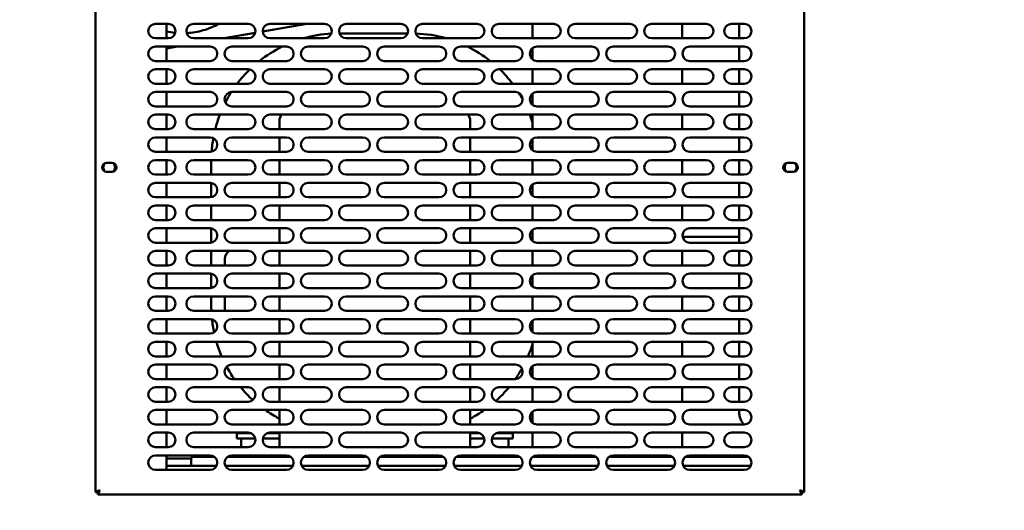
# Model space of a CAD drawing. Units: millimetres. Extents: x 65 to 5840, y 100 to 4100.
# Drawn here: x 632 to 1174, y 1358 to 1628 of the extents above; entities that cross this region are included whole.
import ezdxf

# ---------------------------------------------------------------- set-up
doc = ezdxf.new("R2010")
doc.units = ezdxf.units.MM
doc.header["$LTSCALE"] = 20
doc.layers.add('Dimension (ISO)', color=7, linetype='Continuous', lineweight=25)
doc.layers.add('Visible (ISO)', color=7, linetype='Continuous', lineweight=50)
doc.styles.add('Note Text (ISO)', font='tahoma.ttf')
doc.dimstyles.new('Default (ISO)', dxfattribs={"dimscale": 20, "dimtxt": 2.5, "dimasz": 2.5, "dimexe": 1, "dimexo": 2, "dimgap": 0.762, "dimtad": 1, "dimtoh": 1, "dimdec": 1, "dimrnd": 1e-08, "dimzin": 0, "dimdsep": 46, "dimtxsty": 'Note Text (ISO)', "dimcen": 0.09, "dimdle": 10, "dimclrd": 256, "dimclre": 256, "dimclrt": 256, "dimadec": 1, "dimazin": 0, "dimtfac": 1.40208, "dimtmove": 0, "dimatfit": 3, "dimfxl": 1, "dimtolj": 1, "dimtzin": 0, "dimlwd": -1, "dimlwe": -1, "dimarcsym": 0})

# ---------------------------------------------------------------- blocks, each defined once
blk = doc.blocks.new('*D9')
at = {"layer": 'Defpoints', "color": 0, "transparency": 16777216}
for p in [(422.5, 1906.32), (2353.5, 1906.32), (2353.5, 1053.2)]:
    blk.add_point(p, dxfattribs=at)
at = {"layer": 'Dimension (ISO)', "transparency": 16777216}
for p, q in [((422.5, 1866.32), (422.5, 1033.2)), ((2353.5, 1866.32), (2353.5, 1033.2)), ((472.5, 1053.2), (2303.5, 1053.2))]:
    blk.add_line(p, q, dxfattribs=at)
for points in [[(472.5, 1061.54), (472.5, 1044.87), (422.5, 1053.2)], [(2303.5, 1061.54), (2303.5, 1044.87), (2353.5, 1053.2)]]:
    blk.add_solid(points, dxfattribs=at)
at = {"layer": 'Dimension (ISO)', "transparency": 16777216, "insert": (1319.5, 1120.52), "char_height": 50, "attachment_point": 1, "style": 'Note Text (ISO)'}
blk.add_mtext('\\A1;1931', dxfattribs=at)

msp = doc.modelspace()

# ---------------------------------------------------------------- linework, layer by layer
at = {"layer": 'Visible (ISO)'}
for p, q in [((673.9, 1367.86), (673.9, 1725.18)), ((1063.9, 1725.18), (1063.9, 1367.86)), ((706.9, 1625.52), (713.9, 1625.52)), ((712.9, 1617.52), (712.9, 1625.52)), ((727.9, 1625.52), (757.9, 1625.52)), ((744.77, 1617.52), (761.77, 1620.52)), ((765.91, 1621.25), (790.14, 1625.52)), ((769.9, 1625.52), (799.9, 1625.52)), ((845.68, 1620.22), (808.12, 1620.22)), ((811.9, 1625.52), (841.9, 1625.52)), ((853.9, 1625.52), (883.9, 1625.52)), ((895.9, 1625.52), (925.9, 1625.52)), ((914.4, 1625.52), (914.4, 1617.52)), ((937.9, 1625.52), (967.9, 1625.52)), ((979.9, 1625.52), (1009.9, 1625.52)), ((996.8, 1625.52), (996.8, 1617.52)), ((1023.9, 1625.52), (1030.9, 1625.52)), ((1028.1, 1617.52), (1028.1, 1625.52)), ((713.9, 1617.52), (706.9, 1617.52)), ((757.9, 1617.52), (727.9, 1617.52)), ((799.9, 1617.52), (769.9, 1617.52)), ((841.9, 1617.52), (811.9, 1617.52)), ((883.9, 1617.52), (853.9, 1617.52)), ((925.9, 1617.52), (895.9, 1617.52)), ((967.9, 1617.52), (937.9, 1617.52)), ((1009.9, 1617.52), (979.9, 1617.52)), ((1030.9, 1617.52), (1023.9, 1617.52)), ((706.9, 1613.02), (736.9, 1613.02)), ((712.9, 1611.9), (719.25, 1613.02)), ((712.9, 1605.02), (712.9, 1613.02)), ((748.9, 1613.02), (778.9, 1613.02)), ((790.9, 1613.02), (820.9, 1613.02)), ((832.9, 1613.02), (862.9, 1613.02)), ((874.9, 1613.02), (904.9, 1613.02)), ((914.4, 1612.14), (914.4, 1605.9)), ((916.9, 1613.02), (946.9, 1613.02)), ((958.9, 1613.02), (988.9, 1613.02)), ((1000.9, 1613.02), (1030.9, 1613.02)), ((1028.1, 1605.02), (1028.1, 1613.02)), ((736.9, 1605.02), (706.9, 1605.02)), ((778.9, 1605.02), (748.9, 1605.02)), ((820.9, 1605.02), (790.9, 1605.02)), ((862.9, 1605.02), (832.9, 1605.02)), ((904.9, 1605.02), (874.9, 1605.02)), ((946.9, 1605.02), (916.9, 1605.02)), ((988.9, 1605.02), (958.9, 1605.02)), ((1030.9, 1605.02), (1000.9, 1605.02)), ((706.9, 1600.52), (713.9, 1600.52)), ((712.9, 1592.52), (712.9, 1600.52)), ((727.9, 1600.52), (757.9, 1600.52)), ((769.9, 1600.52), (799.9, 1600.52)), ((811.9, 1600.52), (841.9, 1600.52)), ((853.9, 1600.52), (883.9, 1600.52)), ((895.9, 1600.52), (925.9, 1600.52)), ((914.4, 1600.52), (914.4, 1592.52)), ((937.9, 1600.52), (967.9, 1600.52)), ((979.9, 1600.52), (1009.9, 1600.52)), ((996.8, 1600.52), (996.8, 1592.52)), ((1023.9, 1600.52), (1030.9, 1600.52)), ((1028.1, 1592.52), (1028.1, 1600.52)), ((713.9, 1592.52), (706.9, 1592.52)), ((706.9, 1588.02), (736.9, 1588.02)), ((712.9, 1580.02), (712.9, 1588.02)), ((757.9, 1592.52), (727.9, 1592.52)), ((748.9, 1588.02), (778.9, 1588.02)), ((799.9, 1592.52), (769.9, 1592.52)), ((790.9, 1588.02), (820.9, 1588.02)), ((841.9, 1592.52), (811.9, 1592.52)), ((832.9, 1588.02), (862.9, 1588.02)), ((883.9, 1592.52), (853.9, 1592.52)), ((874.9, 1588.02), (904.9, 1588.02)), ((925.9, 1592.52), (895.9, 1592.52)), ((916.9, 1588.02), (946.9, 1588.02)), ((967.9, 1592.52), (937.9, 1592.52)), ((958.9, 1588.02), (988.9, 1588.02)), ((1009.9, 1592.52), (979.9, 1592.52)), ((1000.9, 1588.02), (1030.9, 1588.02)), ((1030.9, 1592.52), (1023.9, 1592.52)), ((1028.1, 1580.02), (1028.1, 1588.02)), ((914.4, 1587.14), (914.4, 1580.9)), ((736.9, 1580.02), (706.9, 1580.02)), ((778.9, 1580.02), (748.9, 1580.02)), ((820.9, 1580.02), (790.9, 1580.02)), ((862.9, 1580.02), (832.9, 1580.02)), ((904.9, 1580.02), (874.9, 1580.02)), ((946.9, 1580.02), (916.9, 1580.02)), ((988.9, 1580.02), (958.9, 1580.02)), ((1030.9, 1580.02), (1000.9, 1580.02)), ((706.9, 1575.52), (713.9, 1575.52)), ((712.9, 1567.52), (712.9, 1575.52)), ((727.9, 1575.52), (757.9, 1575.52)), ((769.9, 1575.52), (799.9, 1575.52)), ((775.1, 1572.22), (775.1, 1567.52)), ((811.9, 1575.52), (841.9, 1575.52)), ((853.9, 1575.52), (883.9, 1575.52)), ((880.1, 1567.52), (880.1, 1572.22)), ((895.9, 1575.52), (925.9, 1575.52)), ((914.4, 1575.52), (914.4, 1567.52)), ((937.9, 1575.52), (967.9, 1575.52)), ((979.9, 1575.52), (1009.9, 1575.52)), ((996.8, 1575.52), (996.8, 1567.52)), ((1023.9, 1575.52), (1030.9, 1575.52)), ((1028.1, 1567.52), (1028.1, 1575.52)), ((713.9, 1567.52), (706.9, 1567.52)), ((757.9, 1567.52), (727.9, 1567.52)), ((799.9, 1567.52), (769.9, 1567.52)), ((841.9, 1567.52), (811.9, 1567.52)), ((883.9, 1567.52), (853.9, 1567.52)), ((925.9, 1567.52), (895.9, 1567.52)), ((967.9, 1567.52), (937.9, 1567.52)), ((1009.9, 1567.52), (979.9, 1567.52)), ((1030.9, 1567.52), (1023.9, 1567.52)), ((706.9, 1563.02), (736.9, 1563.02)), ((712.9, 1555.02), (712.9, 1563.02)), ((748.9, 1563.02), (778.9, 1563.02)), ((775.1, 1563.02), (775.1, 1555.02)), ((790.9, 1563.02), (820.9, 1563.02)), ((832.9, 1563.02), (862.9, 1563.02)), ((874.9, 1563.02), (904.9, 1563.02)), ((880.1, 1555.02), (880.1, 1563.02)), ((914.4, 1562.14), (914.4, 1555.9)), ((916.9, 1563.02), (946.9, 1563.02)), ((958.9, 1563.02), (988.9, 1563.02)), ((1000.9, 1563.02), (1030.9, 1563.02)), ((1028.1, 1555.02), (1028.1, 1563.02)), ((736.9, 1555.02), (706.9, 1555.02)), ((706.9, 1550.52), (713.9, 1550.52)), ((712.9, 1542.52), (712.9, 1550.52)), ((727.9, 1550.52), (757.9, 1550.52)), ((737.6, 1550.22), (737.6, 1542.52)), ((778.9, 1555.02), (748.9, 1555.02)), ((769.9, 1550.52), (799.9, 1550.52)), ((775.1, 1550.52), (775.1, 1542.52)), ((820.9, 1555.02), (790.9, 1555.02)), ((811.9, 1550.52), (841.9, 1550.52)), ((862.9, 1555.02), (832.9, 1555.02)), ((853.9, 1550.52), (883.9, 1550.52)), ((904.9, 1555.02), (874.9, 1555.02)), ((880.1, 1542.52), (880.1, 1550.52)), ((895.9, 1550.52), (925.9, 1550.52)), ((914.4, 1550.52), (914.4, 1542.52)), ((946.9, 1555.02), (916.9, 1555.02)), ((937.9, 1550.52), (967.9, 1550.52)), ((988.9, 1555.02), (958.9, 1555.02)), ((979.9, 1550.52), (1009.9, 1550.52)), ((996.8, 1550.52), (996.8, 1542.52)), ((1030.9, 1555.02), (1000.9, 1555.02)), ((1023.9, 1550.52), (1030.9, 1550.52)), ((1028.1, 1542.52), (1028.1, 1550.52)), ((679.95, 1548.97), (683.05, 1548.97)), ((1054.75, 1548.97), (1057.85, 1548.97)), ((683.05, 1544.07), (679.95, 1544.07)), ((713.9, 1542.52), (706.9, 1542.52)), ((757.9, 1542.52), (727.9, 1542.52)), ((799.9, 1542.52), (769.9, 1542.52)), ((841.9, 1542.52), (811.9, 1542.52)), ((883.9, 1542.52), (853.9, 1542.52)), ((925.9, 1542.52), (895.9, 1542.52)), ((967.9, 1542.52), (937.9, 1542.52)), ((1009.9, 1542.52), (979.9, 1542.52)), ((1030.9, 1542.52), (1023.9, 1542.52)), ((1057.85, 1544.07), (1054.75, 1544.07)), ((706.9, 1538.02), (736.9, 1538.02)), ((712.9, 1530.02), (712.9, 1538.02)), ((737.6, 1537.96), (737.6, 1530.08)), ((748.9, 1538.02), (778.9, 1538.02)), ((775.1, 1538.02), (775.1, 1530.02)), ((790.9, 1538.02), (820.9, 1538.02)), ((832.9, 1538.02), (862.9, 1538.02)), ((874.9, 1538.02), (904.9, 1538.02)), ((880.1, 1530.02), (880.1, 1538.02)), ((914.4, 1537.14), (914.4, 1530.9)), ((916.9, 1538.02), (946.9, 1538.02)), ((958.9, 1538.02), (988.9, 1538.02)), ((1000.9, 1538.02), (1030.9, 1538.02)), ((1028.1, 1530.02), (1028.1, 1538.02)), ((736.9, 1530.02), (706.9, 1530.02)), ((778.9, 1530.02), (748.9, 1530.02)), ((820.9, 1530.02), (790.9, 1530.02)), ((862.9, 1530.02), (832.9, 1530.02)), ((904.9, 1530.02), (874.9, 1530.02)), ((946.9, 1530.02), (916.9, 1530.02)), ((988.9, 1530.02), (958.9, 1530.02)), ((1030.9, 1530.02), (1000.9, 1530.02)), ((706.9, 1525.52), (713.9, 1525.52)), ((712.9, 1517.52), (712.9, 1525.52)), ((727.9, 1525.52), (757.9, 1525.52)), ((737.6, 1525.52), (737.6, 1517.52)), ((769.9, 1525.52), (799.9, 1525.52)), ((775.1, 1525.52), (775.1, 1517.52)), ((811.9, 1525.52), (841.9, 1525.52)), ((853.9, 1525.52), (883.9, 1525.52)), ((880.1, 1517.52), (880.1, 1525.52)), ((895.9, 1525.52), (925.9, 1525.52)), ((914.4, 1525.52), (914.4, 1517.52)), ((937.9, 1525.52), (967.9, 1525.52)), ((979.9, 1525.52), (1009.9, 1525.52)), ((996.8, 1525.52), (996.8, 1517.52)), ((1023.9, 1525.52), (1030.9, 1525.52)), ((1028.1, 1517.52), (1028.1, 1525.52)), ((713.9, 1517.52), (706.9, 1517.52)), ((757.9, 1517.52), (727.9, 1517.52)), ((799.9, 1517.52), (769.9, 1517.52)), ((841.9, 1517.52), (811.9, 1517.52)), ((883.9, 1517.52), (853.9, 1517.52)), ((925.9, 1517.52), (895.9, 1517.52)), ((967.9, 1517.52), (937.9, 1517.52)), ((1009.9, 1517.52), (979.9, 1517.52)), ((1030.9, 1517.52), (1023.9, 1517.52)), ((706.9, 1513.02), (736.9, 1513.02)), ((712.9, 1505.02), (712.9, 1513.02)), ((737.6, 1512.96), (737.6, 1505.08)), ((748.9, 1513.02), (778.9, 1513.02)), ((775.1, 1513.02), (775.1, 1505.02)), ((790.9, 1513.02), (820.9, 1513.02)), ((832.9, 1513.02), (862.9, 1513.02)), ((874.9, 1513.02), (904.9, 1513.02)), ((880.1, 1505.02), (880.1, 1513.02)), ((914.4, 1512.14), (914.4, 1505.9)), ((916.9, 1513.02), (946.9, 1513.02)), ((958.9, 1513.02), (988.9, 1513.02)), ((1000.9, 1513.02), (1030.9, 1513.02)), ((1028.1, 1505.02), (1028.1, 1513.02)), ((1028.1, 1508.22), (996.98, 1508.22)), ((736.9, 1505.02), (706.9, 1505.02)), ((778.9, 1505.02), (748.9, 1505.02)), ((820.9, 1505.02), (790.9, 1505.02)), ((862.9, 1505.02), (832.9, 1505.02)), ((904.9, 1505.02), (874.9, 1505.02)), ((946.9, 1505.02), (916.9, 1505.02)), ((988.9, 1505.02), (958.9, 1505.02)), ((1030.9, 1505.02), (1000.9, 1505.02)), ((706.9, 1500.52), (713.9, 1500.52)), ((712.9, 1492.52), (712.9, 1500.52)), ((727.9, 1500.52), (757.9, 1500.52)), ((737.6, 1500.52), (737.6, 1492.52)), ((745.1, 1492.52), (745.1, 1496.22)), ((769.9, 1500.52), (799.9, 1500.52)), ((775.1, 1500.52), (775.1, 1492.52)), ((811.9, 1500.52), (841.9, 1500.52)), ((853.9, 1500.52), (883.9, 1500.52)), ((880.1, 1492.52), (880.1, 1500.52)), ((895.9, 1500.52), (925.9, 1500.52)), ((914.4, 1500.52), (914.4, 1492.52)), ((937.9, 1500.52), (967.9, 1500.52)), ((979.9, 1500.52), (1009.9, 1500.52)), ((996.8, 1500.52), (996.8, 1492.52)), ((1023.9, 1500.52), (1030.9, 1500.52)), ((1028.1, 1492.52), (1028.1, 1500.52)), ((713.9, 1492.52), (706.9, 1492.52)), ((757.9, 1492.52), (727.9, 1492.52)), ((799.9, 1492.52), (769.9, 1492.52)), ((841.9, 1492.52), (811.9, 1492.52)), ((883.9, 1492.52), (853.9, 1492.52)), ((925.9, 1492.52), (895.9, 1492.52)), ((967.9, 1492.52), (937.9, 1492.52)), ((1009.9, 1492.52), (979.9, 1492.52)), ((1030.9, 1492.52), (1023.9, 1492.52)), ((706.9, 1488.02), (736.9, 1488.02)), ((712.9, 1480.02), (712.9, 1488.02)), ((737.6, 1487.96), (737.6, 1480.08)), ((745.1, 1482.77), (745.1, 1485.27)), ((748.9, 1488.02), (778.9, 1488.02)), ((775.1, 1488.02), (775.1, 1480.02)), ((790.9, 1488.02), (820.9, 1488.02)), ((832.9, 1488.02), (862.9, 1488.02)), ((874.9, 1488.02), (904.9, 1488.02)), ((880.1, 1480.02), (880.1, 1488.02)), ((914.4, 1487.14), (914.4, 1480.9)), ((916.9, 1488.02), (946.9, 1488.02)), ((958.9, 1488.02), (988.9, 1488.02)), ((1000.9, 1488.02), (1030.9, 1488.02)), ((1028.1, 1480.02), (1028.1, 1488.02)), ((736.9, 1480.02), (706.9, 1480.02)), ((778.9, 1480.02), (748.9, 1480.02)), ((820.9, 1480.02), (790.9, 1480.02)), ((862.9, 1480.02), (832.9, 1480.02)), ((904.9, 1480.02), (874.9, 1480.02)), ((946.9, 1480.02), (916.9, 1480.02)), ((988.9, 1480.02), (958.9, 1480.02)), ((1030.9, 1480.02), (1000.9, 1480.02)), ((706.9, 1475.52), (713.9, 1475.52)), ((712.9, 1467.52), (712.9, 1475.52)), ((727.9, 1475.52), (757.9, 1475.52)), ((737.6, 1475.52), (737.6, 1470.22)), ((745.1, 1467.52), (745.1, 1475.52)), ((769.9, 1475.52), (799.9, 1475.52)), ((775.1, 1475.52), (775.1, 1467.52)), ((811.9, 1475.52), (841.9, 1475.52)), ((853.9, 1475.52), (883.9, 1475.52)), ((880.1, 1467.52), (880.1, 1475.52)), ((895.9, 1475.52), (925.9, 1475.52)), ((914.4, 1475.52), (914.4, 1467.52)), ((937.9, 1475.52), (967.9, 1475.52)), ((979.9, 1475.52), (1009.9, 1475.52)), ((996.8, 1475.52), (996.8, 1467.52)), ((1023.9, 1475.52), (1030.9, 1475.52)), ((1028.1, 1467.52), (1028.1, 1475.52)), ((713.9, 1467.52), (706.9, 1467.52)), ((706.9, 1463.02), (736.9, 1463.02)), ((712.9, 1455.02), (712.9, 1463.02)), ((757.9, 1467.52), (727.9, 1467.52)), ((748.9, 1463.02), (778.9, 1463.02)), ((799.9, 1467.52), (769.9, 1467.52)), ((775.1, 1463.02), (775.1, 1455.02)), ((790.9, 1463.02), (820.9, 1463.02)), ((841.9, 1467.52), (811.9, 1467.52)), ((832.9, 1463.02), (862.9, 1463.02)), ((883.9, 1467.52), (853.9, 1467.52)), ((874.9, 1463.02), (904.9, 1463.02)), ((880.1, 1455.02), (880.1, 1463.02)), ((925.9, 1467.52), (895.9, 1467.52)), ((916.9, 1463.02), (946.9, 1463.02)), ((967.9, 1467.52), (937.9, 1467.52)), ((958.9, 1463.02), (988.9, 1463.02)), ((1009.9, 1467.52), (979.9, 1467.52)), ((1000.9, 1463.02), (1030.9, 1463.02)), ((1030.9, 1467.52), (1023.9, 1467.52)), ((1028.1, 1455.02), (1028.1, 1463.02)), ((745.1, 1457.77), (745.1, 1460.27)), ((914.4, 1462.14), (914.4, 1455.9)), ((736.9, 1455.02), (706.9, 1455.02)), ((778.9, 1455.02), (748.9, 1455.02)), ((820.9, 1455.02), (790.9, 1455.02)), ((862.9, 1455.02), (832.9, 1455.02)), ((904.9, 1455.02), (874.9, 1455.02)), ((946.9, 1455.02), (916.9, 1455.02)), ((988.9, 1455.02), (958.9, 1455.02)), ((1030.9, 1455.02), (1000.9, 1455.02)), ((706.9, 1450.52), (713.9, 1450.52)), ((712.9, 1442.52), (712.9, 1450.52)), ((727.9, 1450.52), (757.9, 1450.52)), ((769.9, 1450.52), (799.9, 1450.52)), ((775.1, 1450.52), (775.1, 1442.52)), ((811.9, 1450.52), (841.9, 1450.52)), ((853.9, 1450.52), (883.9, 1450.52)), ((880.1, 1442.52), (880.1, 1450.52)), ((895.9, 1450.52), (925.9, 1450.52)), ((914.4, 1450.52), (914.4, 1442.52)), ((937.9, 1450.52), (967.9, 1450.52)), ((979.9, 1450.52), (1009.9, 1450.52)), ((996.8, 1450.52), (996.8, 1442.52)), ((1023.9, 1450.52), (1030.9, 1450.52)), ((1028.1, 1442.52), (1028.1, 1450.52)), ((713.9, 1442.52), (706.9, 1442.52)), ((757.9, 1442.52), (727.9, 1442.52)), ((799.9, 1442.52), (769.9, 1442.52)), ((841.9, 1442.52), (811.9, 1442.52)), ((883.9, 1442.52), (853.9, 1442.52)), ((925.9, 1442.52), (895.9, 1442.52)), ((967.9, 1442.52), (937.9, 1442.52)), ((1009.9, 1442.52), (979.9, 1442.52)), ((1030.9, 1442.52), (1023.9, 1442.52)), ((706.9, 1438.02), (736.9, 1438.02)), ((712.9, 1430.02), (712.9, 1438.02)), ((748.9, 1438.02), (778.9, 1438.02)), ((775.1, 1438.02), (775.1, 1430.02)), ((790.9, 1438.02), (820.9, 1438.02)), ((832.9, 1438.02), (862.9, 1438.02)), ((874.9, 1438.02), (904.9, 1438.02)), ((880.1, 1430.02), (880.1, 1438.02)), ((914.4, 1437.14), (914.4, 1430.9)), ((916.9, 1438.02), (946.9, 1438.02)), ((958.9, 1438.02), (988.9, 1438.02)), ((1000.9, 1438.02), (1030.9, 1438.02)), ((1028.1, 1430.02), (1028.1, 1438.02)), ((736.9, 1430.02), (706.9, 1430.02)), ((706.9, 1425.52), (713.9, 1425.52)), ((712.9, 1417.52), (712.9, 1425.52)), ((727.9, 1425.52), (757.9, 1425.52)), ((778.9, 1430.02), (748.9, 1430.02)), ((769.9, 1425.52), (799.9, 1425.52)), ((775.1, 1425.52), (775.1, 1417.52)), ((820.9, 1430.02), (790.9, 1430.02)), ((811.9, 1425.52), (841.9, 1425.52)), ((862.9, 1430.02), (832.9, 1430.02)), ((853.9, 1425.52), (883.9, 1425.52)), ((904.9, 1430.02), (874.9, 1430.02)), ((880.1, 1417.52), (880.1, 1425.52)), ((895.9, 1425.52), (925.9, 1425.52)), ((914.4, 1425.52), (914.4, 1417.52)), ((946.9, 1430.02), (916.9, 1430.02)), ((937.9, 1425.52), (967.9, 1425.52)), ((988.9, 1430.02), (958.9, 1430.02)), ((979.9, 1425.52), (1009.9, 1425.52)), ((996.8, 1425.52), (996.8, 1417.52)), ((1030.9, 1430.02), (1000.9, 1430.02)), ((1023.9, 1425.52), (1030.9, 1425.52)), ((1028.1, 1417.52), (1028.1, 1425.52)), ((713.9, 1417.52), (706.9, 1417.52)), ((757.9, 1417.52), (727.9, 1417.52)), ((799.9, 1417.52), (769.9, 1417.52)), ((841.9, 1417.52), (811.9, 1417.52)), ((883.9, 1417.52), (853.9, 1417.52)), ((925.9, 1417.52), (895.9, 1417.52)), ((967.9, 1417.52), (937.9, 1417.52)), ((1009.9, 1417.52), (979.9, 1417.52)), ((1030.9, 1417.52), (1023.9, 1417.52)), ((706.9, 1413.02), (736.9, 1413.02)), ((712.9, 1405.02), (712.9, 1413.02)), ((748.9, 1413.02), (778.9, 1413.02)), ((775.1, 1413.02), (775.1, 1405.02)), ((790.9, 1413.02), (820.9, 1413.02)), ((832.9, 1413.02), (862.9, 1413.02)), ((874.9, 1413.02), (904.9, 1413.02)), ((880.1, 1405.02), (880.1, 1413.02)), ((914.4, 1412.14), (914.4, 1405.9)), ((916.9, 1413.02), (946.9, 1413.02)), ((958.9, 1413.02), (988.9, 1413.02)), ((1000.9, 1413.02), (1030.9, 1413.02)), ((1028.1, 1411.72), (1028.1, 1413.02)), ((736.9, 1405.02), (706.9, 1405.02)), ((778.9, 1405.02), (748.9, 1405.02)), ((820.9, 1405.02), (790.9, 1405.02)), ((862.9, 1405.02), (832.9, 1405.02)), ((904.9, 1405.02), (874.9, 1405.02)), ((946.9, 1405.02), (916.9, 1405.02)), ((988.9, 1405.02), (958.9, 1405.02)), ((1030.9, 1405.02), (1000.9, 1405.02)), ((706.9, 1400.52), (713.9, 1400.52)), ((712.9, 1392.52), (712.9, 1400.52)), ((727.9, 1400.52), (757.9, 1400.52)), ((751.6, 1400.22), (759.42, 1400.22)), ((751.6, 1400.22), (751.6, 1397.22)), ((775.1, 1400.22), (768.38, 1400.22)), ((769.9, 1400.52), (799.9, 1400.52)), ((775.1, 1400.52), (775.1, 1392.52)), ((811.9, 1400.52), (841.9, 1400.52)), ((853.9, 1400.52), (883.9, 1400.52)), ((880.1, 1392.52), (880.1, 1400.52)), ((885.42, 1400.22), (880.1, 1400.22)), ((894.38, 1400.22), (903.6, 1400.22)), ((895.9, 1400.52), (925.9, 1400.52)), ((903.6, 1397.22), (903.6, 1400.22)), ((914.4, 1400.52), (914.4, 1392.52)), ((937.9, 1400.52), (967.9, 1400.52)), ((979.9, 1400.52), (1009.9, 1400.52)), ((996.8, 1400.52), (996.8, 1392.52)), ((1023.9, 1400.52), (1030.9, 1400.52)), ((761.6, 1397.22), (751.6, 1397.22)), ((754.1, 1397.22), (754.1, 1392.52)), ((761.84, 1397.22), (761.6, 1397.22)), ((775.1, 1397.22), (765.96, 1397.22)), ((887.84, 1397.22), (880.1, 1397.22)), ((893.6, 1397.22), (891.96, 1397.22)), ((903.6, 1397.22), (893.6, 1397.22)), ((901.1, 1397.22), (901.1, 1392.52)), ((713.9, 1392.52), (706.9, 1392.52)), ((706.9, 1388.02), (736.9, 1388.02)), ((712.9, 1380.02), (712.9, 1388.02)), ((739.3, 1387.22), (727.6, 1387.22)), ((757.9, 1392.52), (727.9, 1392.52)), ((781.3, 1387.22), (746.5, 1387.22)), ((748.9, 1388.02), (778.9, 1388.02)), ((754.1, 1388.02), (754.1, 1387.22)), ((799.9, 1392.52), (769.9, 1392.52)), ((775.1, 1388.02), (775.1, 1387.22)), ((823.3, 1387.22), (788.5, 1387.22)), ((790.9, 1388.02), (820.9, 1388.02)), ((841.9, 1392.52), (811.9, 1392.52)), ((865.3, 1387.22), (830.5, 1387.22)), ((832.9, 1388.02), (862.9, 1388.02)), ((883.9, 1392.52), (853.9, 1392.52)), ((907.3, 1387.22), (872.5, 1387.22)), ((874.9, 1388.02), (904.9, 1388.02)), ((880.1, 1387.22), (880.1, 1388.02)), ((925.9, 1392.52), (895.9, 1392.52)), ((901.1, 1388.02), (901.1, 1387.22)), ((949.3, 1387.22), (914.5, 1387.22)), ((916.6, 1387.22), (916.6, 1388.01)), ((916.9, 1388.02), (946.9, 1388.02)), ((967.9, 1392.52), (937.9, 1392.52)), ((991.3, 1387.22), (956.5, 1387.22)), ((958.9, 1388.02), (988.9, 1388.02)), ((1009.9, 1392.52), (979.9, 1392.52)), ((1033.3, 1387.22), (998.5, 1387.22)), ((1000.9, 1388.02), (1030.9, 1388.02)), ((1030.9, 1392.52), (1023.9, 1392.52)), ((712.9, 1386.22), (726.6, 1386.22)), ((740.47, 1382.22), (712.9, 1382.22)), ((726.6, 1386.22), (726.6, 1382.22)), ((782.47, 1382.22), (745.33, 1382.22)), ((824.47, 1382.22), (787.33, 1382.22)), ((866.47, 1382.22), (829.33, 1382.22)), ((908.47, 1382.22), (871.33, 1382.22)), ((950.47, 1382.22), (913.33, 1382.22)), ((992.47, 1382.22), (955.33, 1382.22)), ((1034.47, 1382.22), (997.33, 1382.22)), ((736.9, 1380.02), (706.9, 1380.02)), ((778.9, 1380.02), (748.9, 1380.02)), ((820.9, 1380.02), (790.9, 1380.02)), ((862.9, 1380.02), (832.9, 1380.02)), ((904.9, 1380.02), (874.9, 1380.02)), ((946.9, 1380.02), (916.9, 1380.02)), ((988.9, 1380.02), (958.9, 1380.02)), ((1030.9, 1380.02), (1000.9, 1380.02)), ((676.1, 1368.86), (673.9, 1367.86)), ((675.1, 1367.86), (673.9, 1367.86)), ((676.1, 1368.86), (675.1, 1367.86)), ((675.24, 1366.52), (676.24, 1368.72)), ((676.24, 1368.72), (675.24, 1367.72)), ((675.24, 1367.72), (675.24, 1366.52)), ((1062.56, 1366.52), (675.24, 1366.52)), ((676.1, 1368.86), (676.24, 1368.72)), ((1061.56, 1368.72), (1061.7, 1368.86)), ((1061.56, 1368.72), (1062.56, 1366.52)), ((1061.56, 1368.72), (1062.56, 1367.72)), ((1063.9, 1367.86), (1061.7, 1368.86)), ((1061.7, 1368.86), (1062.7, 1367.86)), ((1062.56, 1367.72), (1062.56, 1366.52)), ((1062.7, 1367.86), (1063.9, 1367.86))]:
    msp.add_line(p, q, dxfattribs=at)
for centre, radius, start, end in [((706.9, 1621.52), 4, 90, 270), ((713.9, 1621.52), 4, 270, 90), ((727.9, 1621.52), 4, 90, 270), ((757.9, 1621.52), 4, 270, 90), ((769.9, 1621.52), 4, 90, 270), ((799.9, 1621.52), 4, 270, 90), ((811.9, 1621.52), 4, 90, 270), ((841.9, 1621.52), 4, 270, 90), ((853.9, 1621.52), 4, 90, 270), ((847.6, 1550.22), 70, 74.0347, 87.9261), ((883.9, 1621.52), 4, 270, 90), ((895.9, 1621.52), 4, 90, 270), ((925.9, 1621.52), 4, 270, 90), ((937.9, 1621.52), 4, 90, 270), ((967.9, 1621.52), 4, 270, 90), ((979.9, 1621.52), 4, 90, 270), ((1009.9, 1621.52), 4, 270, 90), ((1023.9, 1621.52), 4, 90, 270), ((1030.9, 1621.52), 4, 270, 90), ((807.6, 1550.22), 70, 93.241, 105.9653), ((706.9, 1609.02), 4, 90, 270), ((736.9, 1609.02), 4, 270, 90), ((748.9, 1609.02), 4, 90, 270), ((807.6, 1550.22), 70, 116.215, 128.4771), ((778.9, 1609.02), 4, 270, 90), ((790.9, 1609.02), 4, 90, 270), ((820.9, 1609.02), 4, 270, 90), ((832.9, 1609.02), 4, 90, 270), ((862.9, 1609.02), 4, 270, 90), ((874.9, 1609.02), 4, 90, 270), ((847.6, 1550.22), 70, 51.5229, 63.785), ((904.9, 1609.02), 4, 270, 90), ((916.9, 1609.02), 4, 90, 270), ((946.9, 1609.02), 4, 270, 90), ((958.9, 1609.02), 4, 90, 270), ((988.9, 1609.02), 4, 270, 90), ((1000.9, 1609.02), 4, 90, 270), ((1030.9, 1609.02), 4, 270, 90), ((706.9, 1596.52), 4, 90, 270), ((713.9, 1596.52), 4, 270, 90), ((727.9, 1596.52), 4, 90, 270), ((807.6, 1550.22), 70, 134.1867, 142.8225), ((757.9, 1596.52), 4, 270, 90), ((769.9, 1596.52), 4, 90, 270), ((799.9, 1596.52), 4, 270, 90), ((811.9, 1596.52), 4, 90, 270), ((841.9, 1596.52), 4, 270, 90), ((853.9, 1596.52), 4, 90, 270), ((883.9, 1596.52), 4, 270, 90), ((895.9, 1596.52), 4, 90, 270), ((847.6, 1550.22), 70, 37.1775, 45.9367), ((925.9, 1596.52), 4, 270, 90), ((937.9, 1596.52), 4, 90, 270), ((967.9, 1596.52), 4, 270, 90), ((979.9, 1596.52), 4, 90, 270), ((1009.9, 1596.52), 4, 270, 90), ((1023.9, 1596.52), 4, 90, 270), ((1030.9, 1596.52), 4, 270, 90), ((706.9, 1584.02), 4, 90, 270), ((736.9, 1584.02), 4, 270, 90), ((748.9, 1584.02), 4, 90, 270), ((807.6, 1550.22), 70, 147.3223, 152.8103), ((778.9, 1584.02), 4, 270, 90), ((790.9, 1584.02), 4, 90, 270), ((820.9, 1584.02), 4, 270, 90), ((832.9, 1584.02), 4, 90, 270), ((862.9, 1584.02), 4, 270, 90), ((874.9, 1584.02), 4, 90, 270), ((904.9, 1584.02), 4, 270, 90), ((916.9, 1584.02), 4, 90, 270), ((946.9, 1584.02), 4, 270, 90), ((958.9, 1584.02), 4, 90, 270), ((988.9, 1584.02), 4, 270, 90), ((1000.9, 1584.02), 4, 90, 270), ((1030.9, 1584.02), 4, 270, 90), ((847.6, 1550.22), 70, 28.8704, 32.2004), ((706.9, 1571.52), 4, 90, 270), ((713.9, 1571.52), 4, 270, 90), ((727.9, 1571.52), 4, 90, 270), ((807.6, 1550.22), 70, 158.812, 165.6915), ((757.9, 1571.52), 4, 270, 90), ((769.9, 1571.52), 4, 90, 270), ((780.1, 1572.22), 5, 138.7001, 180), ((799.9, 1571.52), 4, 270, 90), ((811.9, 1571.52), 4, 90, 270), ((841.9, 1571.52), 4, 270, 90), ((853.9, 1571.52), 4, 90, 270), ((875.1, 1572.22), 5, 0, 41.2999), ((883.9, 1571.52), 4, 270, 90), ((895.9, 1571.52), 4, 90, 270), ((847.6, 1550.22), 70, 17.3913, 21.188), ((925.9, 1571.52), 4, 270, 90), ((937.9, 1571.52), 4, 90, 270), ((967.9, 1571.52), 4, 270, 90), ((979.9, 1571.52), 4, 90, 270), ((1009.9, 1571.52), 4, 270, 90), ((1023.9, 1571.52), 4, 90, 270), ((1030.9, 1571.52), 4, 270, 90), ((706.9, 1559.02), 4, 90, 270), ((736.9, 1559.02), 4, 270, 90), ((807.6, 1550.22), 70, 169.8206, 175.9892), ((748.9, 1559.02), 4, 90, 270), ((778.9, 1559.02), 4, 270, 90), ((790.9, 1559.02), 4, 90, 270), ((820.9, 1559.02), 4, 270, 90), ((832.9, 1559.02), 4, 90, 270), ((862.9, 1559.02), 4, 270, 90), ((874.9, 1559.02), 4, 90, 270), ((904.9, 1559.02), 4, 270, 90), ((916.9, 1559.02), 4, 90, 270), ((946.9, 1559.02), 4, 270, 90), ((958.9, 1559.02), 4, 90, 270), ((988.9, 1559.02), 4, 270, 90), ((1000.9, 1559.02), 4, 90, 270), ((1030.9, 1559.02), 4, 270, 90), ((706.9, 1546.52), 4, 90, 270), ((713.9, 1546.52), 4, 270, 90), ((727.9, 1546.52), 4, 90, 270), ((807.6, 1550.22), 70, 179.7544, 180), ((757.9, 1546.52), 4, 270, 90), ((769.9, 1546.52), 4, 90, 270), ((799.9, 1546.52), 4, 270, 90), ((811.9, 1546.52), 4, 90, 270), ((841.9, 1546.52), 4, 270, 90), ((853.9, 1546.52), 4, 90, 270), ((883.9, 1546.52), 4, 270, 90), ((895.9, 1546.52), 4, 90, 270), ((925.9, 1546.52), 4, 270, 90), ((937.9, 1546.52), 4, 90, 270), ((967.9, 1546.52), 4, 270, 90), ((979.9, 1546.52), 4, 90, 270), ((1009.9, 1546.52), 4, 270, 90), ((1023.9, 1546.52), 4, 90, 270), ((1030.9, 1546.52), 4, 270, 90), ((679.95, 1546.52), 2.45, 90, 270), ((681.4, 1546.52), 3.25, 134.983, 225.017), ((683.05, 1546.52), 2.45, 270, 90), ((681.4, 1546.52), 3.25, 312.7672, 47.2328), ((1054.75, 1546.52), 2.45, 90, 270), ((1056.4, 1546.52), 3.25, 132.7672, 227.2328), ((1057.85, 1546.52), 2.45, 270, 90), ((1056.4, 1546.52), 3.25, 314.983, 45.017), ((706.9, 1534.02), 4, 90, 270), ((736.9, 1534.02), 4, 270, 90), ((748.9, 1534.02), 4, 90, 270), ((778.9, 1534.02), 4, 270, 90), ((790.9, 1534.02), 4, 90, 270), ((820.9, 1534.02), 4, 270, 90), ((832.9, 1534.02), 4, 90, 270), ((862.9, 1534.02), 4, 270, 90), ((874.9, 1534.02), 4, 90, 270), ((904.9, 1534.02), 4, 270, 90), ((916.9, 1534.02), 4, 90, 270), ((946.9, 1534.02), 4, 270, 90), ((958.9, 1534.02), 4, 90, 270), ((988.9, 1534.02), 4, 270, 90), ((1000.9, 1534.02), 4, 90, 270), ((1030.9, 1534.02), 4, 270, 90), ((706.9, 1521.52), 4, 90, 270), ((713.9, 1521.52), 4, 270, 90), ((727.9, 1521.52), 4, 90, 270), ((757.9, 1521.52), 4, 270, 90), ((769.9, 1521.52), 4, 90, 270), ((799.9, 1521.52), 4, 270, 90), ((811.9, 1521.52), 4, 90, 270), ((841.9, 1521.52), 4, 270, 90), ((853.9, 1521.52), 4, 90, 270), ((883.9, 1521.52), 4, 270, 90), ((895.9, 1521.52), 4, 90, 270), ((925.9, 1521.52), 4, 270, 90), ((937.9, 1521.52), 4, 90, 270), ((967.9, 1521.52), 4, 270, 90), ((979.9, 1521.52), 4, 90, 270), ((1009.9, 1521.52), 4, 270, 90), ((1023.9, 1521.52), 4, 90, 270), ((1030.9, 1521.52), 4, 270, 90), ((706.9, 1509.02), 4, 90, 270), ((736.9, 1509.02), 4, 270, 90), ((748.9, 1509.02), 4, 90, 270), ((778.9, 1509.02), 4, 270, 90), ((790.9, 1509.02), 4, 90, 270), ((820.9, 1509.02), 4, 270, 90), ((832.9, 1509.02), 4, 90, 270), ((862.9, 1509.02), 4, 270, 90), ((874.9, 1509.02), 4, 90, 270), ((904.9, 1509.02), 4, 270, 90), ((916.9, 1509.02), 4, 90, 270), ((946.9, 1509.02), 4, 270, 90), ((958.9, 1509.02), 4, 90, 270), ((988.9, 1509.02), 4, 270, 90), ((1000.9, 1509.02), 4, 90, 270), ((1030.9, 1509.02), 4, 270, 90), ((706.9, 1496.52), 4, 90, 270), ((713.9, 1496.52), 4, 270, 90), ((727.9, 1496.52), 4, 90, 270), ((750.1, 1496.22), 5, 120.6834, 180), ((757.9, 1496.52), 4, 270, 90), ((769.9, 1496.52), 4, 90, 270), ((799.9, 1496.52), 4, 270, 90), ((811.9, 1496.52), 4, 90, 270), ((841.9, 1496.52), 4, 270, 90), ((853.9, 1496.52), 4, 90, 270), ((883.9, 1496.52), 4, 270, 90), ((895.9, 1496.52), 4, 90, 270), ((925.9, 1496.52), 4, 270, 90), ((937.9, 1496.52), 4, 90, 270), ((967.9, 1496.52), 4, 270, 90), ((979.9, 1496.52), 4, 90, 270), ((1009.9, 1496.52), 4, 270, 90), ((1023.9, 1496.52), 4, 90, 270), ((1030.9, 1496.52), 4, 270, 90), ((706.9, 1484.02), 4, 90, 270), ((736.9, 1484.02), 4, 270, 90), ((748.9, 1484.02), 4, 90, 270), ((778.9, 1484.02), 4, 270, 90), ((790.9, 1484.02), 4, 90, 270), ((820.9, 1484.02), 4, 270, 90), ((832.9, 1484.02), 4, 90, 270), ((862.9, 1484.02), 4, 270, 90), ((874.9, 1484.02), 4, 90, 270), ((904.9, 1484.02), 4, 270, 90), ((916.9, 1484.02), 4, 90, 270), ((946.9, 1484.02), 4, 270, 90), ((958.9, 1484.02), 4, 90, 270), ((988.9, 1484.02), 4, 270, 90), ((1000.9, 1484.02), 4, 90, 270), ((1030.9, 1484.02), 4, 270, 90), ((706.9, 1471.52), 4, 90, 270), ((713.9, 1471.52), 4, 270, 90), ((727.9, 1471.52), 4, 90, 270), ((757.9, 1471.52), 4, 270, 90), ((769.9, 1471.52), 4, 90, 270), ((799.9, 1471.52), 4, 270, 90), ((811.9, 1471.52), 4, 90, 270), ((841.9, 1471.52), 4, 270, 90), ((853.9, 1471.52), 4, 90, 270), ((883.9, 1471.52), 4, 270, 90), ((895.9, 1471.52), 4, 90, 270), ((925.9, 1471.52), 4, 270, 90), ((937.9, 1471.52), 4, 90, 270), ((967.9, 1471.52), 4, 270, 90), ((979.9, 1471.52), 4, 90, 270), ((1009.9, 1471.52), 4, 270, 90), ((1023.9, 1471.52), 4, 90, 270), ((1030.9, 1471.52), 4, 270, 90), ((807.6, 1470.22), 70, 180, 182.2105), ((706.9, 1459.02), 4, 90, 270), ((736.9, 1459.02), 4, 270, 90), ((748.9, 1459.02), 4, 90, 270), ((778.9, 1459.02), 4, 270, 90), ((790.9, 1459.02), 4, 90, 270), ((820.9, 1459.02), 4, 270, 90), ((832.9, 1459.02), 4, 90, 270), ((862.9, 1459.02), 4, 270, 90), ((874.9, 1459.02), 4, 90, 270), ((904.9, 1459.02), 4, 270, 90), ((916.9, 1459.02), 4, 90, 270), ((946.9, 1459.02), 4, 270, 90), ((958.9, 1459.02), 4, 90, 270), ((988.9, 1459.02), 4, 270, 90), ((1000.9, 1459.02), 4, 90, 270), ((1030.9, 1459.02), 4, 270, 90), ((807.6, 1470.22), 70, 186.0276, 191.9759), ((706.9, 1446.52), 4, 90, 270), ((713.9, 1446.52), 4, 270, 90), ((727.9, 1446.52), 4, 90, 270), ((807.6, 1470.22), 70, 196.3455, 203.3105), ((757.9, 1446.52), 4, 270, 90), ((769.9, 1446.52), 4, 90, 270), ((799.9, 1446.52), 4, 270, 90), ((811.9, 1446.52), 4, 90, 270), ((841.9, 1446.52), 4, 270, 90), ((853.9, 1446.52), 4, 90, 270), ((883.9, 1446.52), 4, 270, 90), ((895.9, 1446.52), 4, 90, 270), ((847.6, 1470.22), 70, 336.6895, 342.6087), ((925.9, 1446.52), 4, 270, 90), ((937.9, 1446.52), 4, 90, 270), ((967.9, 1446.52), 4, 270, 90), ((979.9, 1446.52), 4, 90, 270), ((1009.9, 1446.52), 4, 270, 90), ((1023.9, 1446.52), 4, 90, 270), ((1030.9, 1446.52), 4, 270, 90), ((706.9, 1434.02), 4, 90, 270), ((736.9, 1434.02), 4, 270, 90), ((748.9, 1434.02), 4, 90, 270), ((807.6, 1470.22), 70, 208.4754, 215.0496), ((778.9, 1434.02), 4, 270, 90), ((790.9, 1434.02), 4, 90, 270), ((820.9, 1434.02), 4, 270, 90), ((832.9, 1434.02), 4, 90, 270), ((862.9, 1434.02), 4, 270, 90), ((874.9, 1434.02), 4, 90, 270), ((904.9, 1434.02), 4, 270, 90), ((916.9, 1434.02), 4, 90, 270), ((946.9, 1434.02), 4, 270, 90), ((958.9, 1434.02), 4, 90, 270), ((988.9, 1434.02), 4, 270, 90), ((1000.9, 1434.02), 4, 90, 270), ((1030.9, 1434.02), 4, 270, 90), ((847.6, 1470.22), 70, 324.9504, 330.4833), ((706.9, 1421.52), 4, 90, 270), ((713.9, 1421.52), 4, 270, 90), ((727.9, 1421.52), 4, 90, 270), ((807.6, 1470.22), 70, 219.6854, 227.6841), ((757.9, 1421.52), 4, 270, 90), ((769.9, 1421.52), 4, 90, 270), ((799.9, 1421.52), 4, 270, 90), ((811.9, 1421.52), 4, 90, 270), ((841.9, 1421.52), 4, 270, 90), ((853.9, 1421.52), 4, 90, 270), ((883.9, 1421.52), 4, 270, 90), ((895.9, 1421.52), 4, 90, 270), ((847.6, 1470.22), 70, 311.6681, 320.3146), ((925.9, 1421.52), 4, 270, 90), ((937.9, 1421.52), 4, 90, 270), ((967.9, 1421.52), 4, 270, 90), ((979.9, 1421.52), 4, 90, 270), ((1009.9, 1421.52), 4, 270, 90), ((1023.9, 1421.52), 4, 90, 270), ((1030.9, 1421.52), 4, 270, 90), ((706.9, 1409.02), 4, 90, 270), ((736.9, 1409.02), 4, 270, 90), ((748.9, 1409.02), 4, 90, 270), ((807.6, 1470.22), 70, 234.7998, 242.336), ((778.9, 1409.02), 4, 270, 90), ((790.9, 1409.02), 4, 90, 270), ((820.9, 1409.02), 4, 270, 90), ((832.9, 1409.02), 4, 90, 270), ((862.9, 1409.02), 4, 270, 90), ((874.9, 1409.02), 4, 90, 270), ((847.6, 1470.22), 70, 297.664, 305.2002), ((904.9, 1409.02), 4, 270, 90), ((916.9, 1409.02), 4, 90, 270), ((946.9, 1409.02), 4, 270, 90), ((958.9, 1409.02), 4, 90, 270), ((988.9, 1409.02), 4, 270, 90), ((1000.9, 1409.02), 4, 90, 270), ((1038.1, 1411.72), 10, 180, 222.0671), ((1030.9, 1409.02), 4, 270, 90), ((706.9, 1396.52), 4, 90, 270), ((713.9, 1396.52), 4, 270, 90), ((727.9, 1396.52), 4, 90, 270), ((757.9, 1396.52), 4, 270, 90), ((769.9, 1396.52), 4, 90, 270), ((799.9, 1396.52), 4, 270, 90), ((811.9, 1396.52), 4, 90, 270), ((841.9, 1396.52), 4, 270, 90), ((853.9, 1396.52), 4, 90, 270), ((883.9, 1396.52), 4, 270, 90), ((895.9, 1396.52), 4, 90, 270), ((925.9, 1396.52), 4, 270, 90), ((937.9, 1396.52), 4, 90, 270), ((967.9, 1396.52), 4, 270, 90), ((979.9, 1396.52), 4, 90, 270), ((1009.9, 1396.52), 4, 270, 90), ((1023.9, 1396.52), 4, 90, 270), ((1030.9, 1396.52), 4, 270, 90), ((706.9, 1384.02), 4, 90, 270), ((727.6, 1386.22), 1, 90, 180), ((736.9, 1384.02), 4, 270, 90), ((748.9, 1384.02), 4, 90, 270), ((778.9, 1384.02), 4, 270, 90), ((790.9, 1384.02), 4, 90, 270), ((820.9, 1384.02), 4, 270, 90), ((832.9, 1384.02), 4, 90, 270), ((862.9, 1384.02), 4, 270, 90), ((874.9, 1384.02), 4, 90, 270), ((904.9, 1384.02), 4, 270, 90), ((916.9, 1384.02), 4, 90, 270), ((946.9, 1384.02), 4, 270, 90), ((958.9, 1384.02), 4, 90, 270), ((988.9, 1384.02), 4, 270, 90), ((1000.9, 1384.02), 4, 90, 270), ((1030.9, 1384.02), 4, 270, 90)]:
    msp.add_arc(centre, radius, start, end, dxfattribs=at)
msp.add_open_spline([(717.78, 1620.54), (716.13, 1620.71), (714.5, 1620.98), (712.9, 1621.35)], degree=3, dxfattribs=at)
msp.add_open_spline([(741.74, 1625.52), (739.03, 1624.01), (736.14, 1622.79), (730.2, 1621.06), (727.14, 1620.54), (724.07, 1620.38)], degree=3, knots=[4.2431401, 4.2431401, 4.2431401, 4.2431401, 4.4549407, 4.4549407, 4.6639111, 4.6639111, 4.6639111, 4.6639111], dxfattribs=at)

# ---------------------------------------------------------------- dimensions: what is measured, and where the dimension line sits
at = {"layer": 'Dimension (ISO)'}
dim = msp.add_linear_dim(base=(2353.5, 1053.2), p1=(422.5, 1906.32), p2=(2353.5, 1906.32), dimstyle='Default (ISO)', override={"dimgap": 0.762, "dimtoh": 0, "dimdec": 0, "dimtol": 0, "dimlim": 0, "dimtp": 0, "dimtm": 0, "dimtdec": 2, "dimtofl": 0, "dimatfit": 1}, dxfattribs=at)
dim.commit()
dim.dimension.update_dxf_attribs({"geometry": '*D9', "text_midpoint": (1388, 1053.2), "dimtype": 160})

doc.saveas('drawing.dxf')
